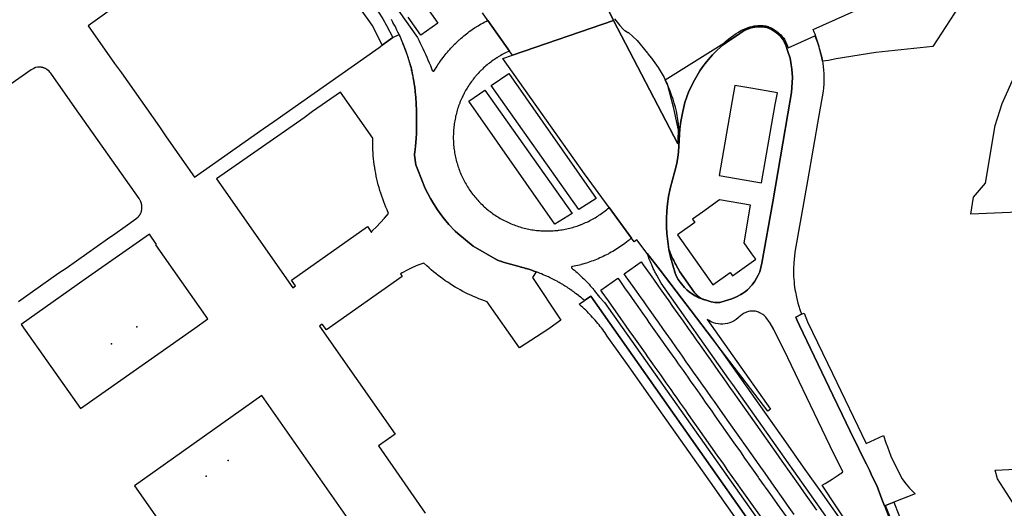
# Model space of a CAD drawing. Units: inches. Extents: x 573990 to 590314, y 4785610 to 4798889.
# Drawn here: x 580691 to 581007, y 4794660 to 4794817 of the extents above; entities that cross this region are included whole.
import ezdxf

# ---------------------------------------------------------------- set-up
doc = ezdxf.new("R2010")
doc.units = ezdxf.units.IN
doc.header["$MEASUREMENT"] = 0
doc.layers.add('UdalOndarea_polygon', color=40, linetype='Continuous')
doc.layers.add('UdalOndarea_pto', color=160, linetype='Continuous')

msp = doc.modelspace()

# ---------------------------------------------------------------- linework, layer by layer
at = {"layer": 'UdalOndarea_polygon'}
for points in [[(580836.807, 4794909.6), (580881.5737, 4794816.419), (580849.1757, 4794805.3212), (580848.2364, 4794806.6615), (580845.699, 4794810.2823), (580841.3413, 4794816.5084), (580839.6368, 4794818.9396)], [(580881.9035, 4794817.0389), (580882.7528, 4794815.9091), (580883.6599, 4794814.8293), (580884.6329, 4794813.8095), (580885.0452, 4794813.4096), (580885.2596, 4794813.2496), (580886.0512, 4794812.6797), (580886.2078, 4794812.6198), (580886.4222, 4794812.5898), (580889.1763, 4794810.0503), (580892.4664, 4794806.0411), (580892.6478, 4794805.8411), (580893.8023, 4794804.4014), (580894.8989, 4794802.9117), (580895.9297, 4794801.372), (580896.8944, 4794799.8024), (580897.7932, 4794798.1827), (580898.1386, 4794797.4823), (580898.6096, 4794796.523), (580898.776, 4794796.1538), (580900.6958, 4794788.8446), (580902.435, 4794780.7763), (580902.1883, 4794776.967), (580881.5737, 4794816.419), (580836.807, 4794909.6)], [(580735.7129, 4794830.986), (580713.21, 4794814.7493), (580721.629, 4794802.7418), (580723.8636, 4794799.7124), (580736.0757, 4794782.4159), (580738.2362, 4794779.2366), (580747.2571, 4794766.3392), (580769.323, 4794781.806), (580772.679, 4794784.1356), (580806.4293, 4794807.8107), (580807.493, 4794808.5906), (580807.493, 4794808.5906), (580810.8655, 4794810.9701), (580812.861, 4794811.9799), (580814.9472, 4794806.9709), (580816.6871, 4794801.412), (580817.5364, 4794797.4428), (580817.5929, 4794797.0827), (580817.6325, 4794796.8325), (580817.7067, 4794796.3526), (580817.7425, 4794796.1131), (580817.8168, 4794795.6332), (580817.8745, 4794795.1433), (580817.8808, 4794795.103), (580817.9154, 4794794.8233), (580817.99, 4794794.1735), (580818.0641, 4794793.4437), (580818.1136, 4794792.9538), (580818.1419, 4794792.6234), (580818.1923, 4794791.9737), (580818.2288, 4794791.4841), (580818.2538, 4794791.1641), (580818.2938, 4794790.5142), (580818.3098, 4794790.2542), (580818.3115, 4794790.2143), (580818.3115, 4794790.1843), (580818.3528, 4794789.5345), (580818.3775, 4794788.8746), (580818.394, 4794788.4447), (580818.427, 4794787.5749), (580818.4563, 4794786.565), (580818.4682, 4794786.0552), (580818.4737, 4794785.2953), (580818.4792, 4794784.5455), (580818.4844, 4794784.1654), (580818.4861, 4794783.4056), (580818.4847, 4794783.0258), (580818.4764, 4794782.4561), (580818.4599, 4794781.6963), (580818.4516, 4794781.3163), (580818.4352, 4794780.7562), (580818.4106, 4794780.1868), (580818.3934, 4794779.8969), (580818.3604, 4794779.2471), (580818.3439, 4794778.9171), (580818.3212, 4794778.4271), (580818.2703, 4794777.6969), (580818.2034, 4794776.9579), (580818.1691, 4794776.5981), (580818.1214, 4794776.1081), (580818.0952, 4794775.8582), (580818.0565, 4794775.498), (580817.9982, 4794774.9474), (580817.935, 4794774.4582), (580817.9016, 4794774.2084), (580817.8553, 4794773.8779), (580817.8527, 4794773.8483), (580817.8364, 4794773.7284), (580817.7756, 4794773.2978), (580818.2126, 4794770.2184), (580818.831, 4794768.6587), (580821.2636, 4794762.6499), (580822.9704, 4794759.4106), (580823.894, 4794757.8909), (580825.1309, 4794755.8513), (580826.8707, 4794753.4418), (580828.7755, 4794751.1523), (580830.8287, 4794748.9927), (580831.711, 4794748.2229), (580836.5926, 4794744.1937), (580844.3767, 4794739.7446), (580844.5581, 4794739.6846), (580844.9786, 4794739.5446), (580845.3991, 4794739.3947), (580845.6135, 4794739.3147), (580845.8114, 4794739.2447), (580846.199, 4794739.0947), (580850.8826, 4794737.755), (580851.3939, 4794737.635), (580851.9051, 4794737.515), (580852.2432, 4794737.4251), (580852.4658, 4794737.3651), (580852.9194, 4794737.2451), (580853.4224, 4794737.0951), (580853.7604, 4794736.9952), (580853.9831, 4794736.9352), (580854.4283, 4794736.7952), (580854.7582, 4794736.6852), (580854.9808, 4794736.6152), (580855.4244, 4794736.4604), (580855.6396, 4794736.3828), (580856.0832, 4794736.228), (580856.5212, 4794736.0709), (580856.8114, 4794735.9654), (580855.624, 4794734.1157), (580864.7192, 4794720.5185), (580860.555, 4794717.5291), (580851.4269, 4794711.6003), (580841.1196, 4794726.3673), (580840.229, 4794726.6773), (580839.3467, 4794726.9972), (580838.4644, 4794727.3471), (580837.5903, 4794727.707), (580836.7245, 4794728.077), (580835.8587, 4794728.4669), (580835.0094, 4794728.8668), (580834.1601, 4794729.2867), (580833.319, 4794729.7166), (580832.4862, 4794730.1665), (580831.6616, 4794730.6264), (580830.8452, 4794731.1063), (580830.0371, 4794731.5962), (580829.2455, 4794732.0961), (580828.4539, 4794732.616), (580827.6706, 4794733.1459), (580826.9037, 4794733.6958), (580826.1369, 4794734.2557), (580825.3865, 4794734.8256), (580824.6444, 4794735.4155), (580823.9187, 4794736.0054), (580823.1931, 4794736.6252), (580822.4839, 4794737.2451), (580821.783, 4794737.875), (580820.8265, 4794738.7948), (580818.8723, 4794738.0749), (580817.1489, 4794737.3551), (580815.4585, 4794736.5352), (580813.8093, 4794735.6354), (580813.2733, 4794735.3155), (580813.8423, 4794734.4757), (580789.5748, 4794717.3691), (580788.239, 4794719.1788), (580787.3979, 4794718.6189), (580811.6489, 4794684.0359), (580806.2644, 4794680.2567), (580813.7598, 4794669.4189), (580821.2471, 4794658.6911)], [(580805.4645, 4794829.8163), (580818.7568, 4794811.0301), (580819.2021, 4794810.1403), (580819.6391, 4794809.2504), (580820.0762, 4794808.3606), (580820.4967, 4794807.4608), (580820.9172, 4794806.561), (580821.3295, 4794805.6612), (580821.7253, 4794804.7514), (580822.1211, 4794803.8415), (580822.5169, 4794802.9317), (580822.8962, 4794802.0119), (580823.2673, 4794801.0921), (580823.5064, 4794800.4922), (580823.5229, 4794800.4522), (580823.5477, 4794800.4222), (580823.5806, 4794800.3922), (580823.6136, 4794800.3623), (580823.6549, 4794800.3523), (580823.6961, 4794800.3423), (580823.7332, 4794800.3323), (580823.7703, 4794800.3023), (580823.828, 4794800.2823), (580823.927, 4794800.2723), (580824.0424, 4794800.2723), (580824.1001, 4794800.3023), (580824.1496, 4794800.3423), (580824.43, 4794800.8322), (580824.7186, 4794801.3121), (580825.0237, 4794801.802), (580825.3288, 4794802.2719), (580825.5679, 4794802.6418), (580825.6339, 4794802.7518), (580825.906, 4794803.1417), (580825.9554, 4794803.2117), (580826.277, 4794803.6816), (580826.6069, 4794804.1315), (580826.9449, 4794804.5814), (580827.2913, 4794805.0313), (580827.6376, 4794805.4812), (580827.9922, 4794805.9211), (580828.355, 4794806.351), (580828.726, 4794806.7809), (580829.0971, 4794807.2109), (580829.4764, 4794807.6308), (580829.864, 4794808.0407), (580830.2598, 4794808.4506), (580830.2845, 4794808.4806), (580830.4412, 4794808.6406), (580830.6556, 4794808.8505), (580831.0596, 4794809.2504), (580831.4637, 4794809.6404), (580831.876, 4794810.0303), (580831.9254, 4794810.0703), (580832.1068, 4794810.2302), (580832.2965, 4794810.4102), (580832.7253, 4794810.7801), (580833.1541, 4794811.1501), (580833.5911, 4794811.51), (580834.0281, 4794811.8699), (580834.4734, 4794812.2198), (580834.9187, 4794812.5598), (580835.3804, 4794812.8997), (580835.834, 4794813.2296), (580836.304, 4794813.5496), (580836.7657, 4794813.8695), (580837.244, 4794814.1794), (580837.4007, 4794814.2794), (580837.7223, 4794814.4794), (580837.7882, 4794814.5294), (580838.2005, 4794814.7793), (580838.687, 4794815.0693), (580839.1735, 4794815.3492), (580839.6683, 4794815.6291), (580840.163, 4794815.8991), (580840.666, 4794816.159), (580841.169, 4794816.419), (580841.3413, 4794816.5084), (580845.699, 4794810.2823), (580848.2364, 4794806.6615), (580848.1285, 4794806.611), (580847.6832, 4794806.411), (580847.238, 4794806.2011), (580846.8009, 4794805.9811), (580846.3639, 4794805.7612), (580845.9351, 4794805.5312), (580845.5063, 4794805.2912), (580845.0776, 4794805.0413), (580844.6612, 4794804.7964), (580844.286, 4794804.5614), (580844.2447, 4794804.5314), (580843.8324, 4794804.2715), (580843.4201, 4794804.0015), (580843.0161, 4794803.7216), (580842.6203, 4794803.4316), (580842.2245, 4794803.1417), (580841.8369, 4794802.8417), (580841.4494, 4794802.5418), (580841.0701, 4794802.2319), (580840.699, 4794801.9119), (580840.328, 4794801.592), (580839.9651, 4794801.2621), (580839.6106, 4794800.9221), (580839.256, 4794800.5822), (580839.0663, 4794800.4022), (580838.9015, 4794800.2373), (580838.5633, 4794799.8923), (580838.2335, 4794799.5324), (580837.9037, 4794799.1725), (580837.5738, 4794798.8026), (580837.4831, 4794798.6926), (580837.3347, 4794798.5126), (580837.2605, 4794798.4226), (580836.9472, 4794798.0527), (580836.6421, 4794797.6628), (580836.3452, 4794797.2729), (580836.0484, 4794796.883), (580835.7598, 4794796.483), (580835.4794, 4794796.0831), (580835.2073, 4794795.6732), (580834.9434, 4794795.2633), (580834.6795, 4794794.8434), (580834.4322, 4794794.4235), (580834.1848, 4794794.0035), (580833.9457, 4794793.5736), (580833.7148, 4794793.1437), (580833.4921, 4794792.7038), (580833.4097, 4794792.5438), (580833.2695, 4794792.2739), (580833.1211, 4794791.964), (580833.0634, 4794791.824), (580832.8572, 4794791.3841), (580832.6593, 4794790.9342), (580832.4697, 4794790.4743), (580832.379, 4794790.2443), (580832.2883, 4794790.0244), (580832.1151, 4794789.5645), (580831.9502, 4794789.1045), (580831.7935, 4794788.6346), (580831.6368, 4794788.1747), (580831.4967, 4794787.7048), (580831.3565, 4794787.2349), (580831.2328, 4794786.755), (580831.1091, 4794786.2851), (580830.9937, 4794785.8052), (580830.8947, 4794785.3253), (580830.7958, 4794784.8454), (580830.7051, 4794784.3655), (580830.6226, 4794783.8856), (580830.5484, 4794783.3957), (580830.4824, 4794782.9158), (580830.4247, 4794782.4259), (580830.3752, 4794781.936), (580830.334, 4794781.4461), (580830.301, 4794780.9562), (580830.2763, 4794780.4663), (580830.2598, 4794779.9764), (580830.2515, 4794779.4865), (580830.2433, 4794778.9966), (580830.2515, 4794778.5067), (580830.268, 4794778.0168), (580830.2928, 4794777.5269), (580830.3175, 4794777.037), (580830.3587, 4794776.5471), (580830.4, 4794776.0572), (580830.4577, 4794775.5773), (580830.5236, 4794775.0874), (580830.5896, 4794774.6075), (580830.6638, 4794774.1176), (580830.7545, 4794773.6377), (580830.8452, 4794773.1578), (580830.9442, 4794772.6779), (580831.0596, 4794772.198), (580831.1751, 4794771.7181), (580831.2988, 4794771.2482), (580831.4307, 4794770.7783), (580831.5709, 4794770.3084), (580831.7193, 4794769.8385), (580831.876, 4794769.3686), (580832.0409, 4794768.9087), (580832.2058, 4794768.4487), (580832.3872, 4794767.9888), (580832.5686, 4794767.5389), (580832.7665, 4794767.089), (580832.9644, 4794766.6391), (580833.1706, 4794766.1992), (580833.385, 4794765.7493), (580833.6076, 4794765.3194), (580833.8385, 4794764.8795), (580834.0694, 4794764.4496), (580834.3167, 4794764.0296), (580834.5641, 4794763.6097), (580834.8197, 4794763.1898), (580835.0836, 4794762.7699), (580835.3557, 4794762.36), (580835.6361, 4794761.9601), (580835.9164, 4794761.5602), (580836.205, 4794761.1602), (580836.5019, 4794760.7703), (580836.807, 4794760.3904), (580837.1121, 4794760.0105), (580837.4254, 4794759.6305), (580837.747, 4794759.2606), (580838.0768, 4794758.8907), (580838.4067, 4794758.5308), (580838.7447, 4794758.1808), (580839.0911, 4794757.8309), (580839.4456, 4794757.491), (580839.8002, 4794757.151), (580840.163, 4794756.8211), (580840.5259, 4794756.4912), (580840.8969, 4794756.1712), (580841.2762, 4794755.8613), (580841.6555, 4794755.5514), (580842.0431, 4794755.2514), (580842.4389, 4794754.9615), (580842.8347, 4794754.6716), (580843.2305, 4794754.3816), (580843.6428, 4794754.1117), (580844.0468, 4794753.8417), (580844.4674, 4794753.5818), (580844.8797, 4794753.3218), (580845.3084, 4794753.0819), (580845.729, 4794752.8319), (580846.166, 4794752.602), (580846.5948, 4794752.372), (580847.0401, 4794752.1521), (580847.4771, 4794751.9421), (580847.9224, 4794751.7322), (580848.3759, 4794751.5422), (580848.8212, 4794751.3422), (580849.2747, 4794751.1623), (580849.7365, 4794750.9923), (580850.1982, 4794750.8223), (580850.66, 4794750.6624), (580851.1218, 4794750.5024), (580851.5918, 4794750.3624), (580852.0618, 4794750.2225), (580852.5318, 4794750.0925), (580853.0101, 4794749.9625), (580853.4883, 4794749.8525), (580853.9666, 4794749.7426), (580854.4448, 4794749.6426), (580854.9313, 4794749.5526), (580855.4096, 4794749.4726), (580855.8961, 4794749.3926), (580856.3826, 4794749.3226), (580856.8691, 4794749.2627), (580857.3556, 4794749.2127), (580857.8421, 4794749.1727), (580858.3286, 4794749.1327), (580858.8234, 4794749.1027), (580859.3099, 4794749.0827), (580859.8046, 4794749.0727), (580860.2911, 4794749.0627), (580860.7776, 4794749.0727), (580861.2724, 4794749.0827), (580861.7589, 4794749.1027), (580862.2537, 4794749.1327), (580862.7402, 4794749.1627), (580863.2267, 4794749.2127), (580863.3174, 4794749.2227), (580863.7132, 4794749.2627), (580863.9605, 4794749.2926), (580864.1997, 4794749.3226), (580864.6862, 4794749.3926), (580865.1727, 4794749.4626), (580865.6592, 4794749.5426), (580866.1374, 4794749.6426), (580866.6157, 4794749.7426), (580867.094, 4794749.8425), (580867.5722, 4794749.9625), (580868.0505, 4794750.0825), (580868.5205, 4794750.2125), (580868.9905, 4794750.3524), (580869.4605, 4794750.4924), (580869.9223, 4794750.6524), (580870.3841, 4794750.8123), (580870.8458, 4794750.9723), (580870.9118, 4794751.0023), (580871.1179, 4794751.0823), (580871.3076, 4794751.1523), (580871.7611, 4794751.3322), (580872.2146, 4794751.5222), (580872.6599, 4794751.7222), (580873.0227, 4794751.8921), (580873.1052, 4794751.9321), (580873.2454, 4794751.9921), (580873.5505, 4794752.1421), (580873.9875, 4794752.362), (580874.4245, 4794752.592), (580874.8533, 4794752.8219), (580875.2821, 4794753.0619), (580875.7026, 4794753.3118), (580876.1232, 4794753.5618), (580876.5355, 4794753.8317), (580876.9477, 4794754.0917), (580877.3518, 4794754.3716), (580877.7558, 4794754.6516), (580878.1516, 4794754.9415), (580878.5474, 4794755.2314), (580878.902, 4794755.5114), (580878.9267, 4794755.5314), (580879.3061, 4794755.8363), (580879.6854, 4794756.1513), (580880.0647, 4794756.4712), (580880.1884, 4794756.5912), (580887.3603, 4794746.7418), (580887.0736, 4794746.5032), (580886.6284, 4794746.1333), (580886.3233, 4794745.8933), (580886.1748, 4794745.7734), (580885.9192, 4794745.5834), (580885.7131, 4794745.4234), (580885.2513, 4794745.0735), (580884.7813, 4794744.7336), (580884.303, 4794744.3936), (580883.833, 4794744.0637), (580883.3465, 4794743.7438), (580882.86, 4794743.4338), (580882.3735, 4794743.1239), (580881.8788, 4794742.814), (580881.3758, 4794742.524), (580880.8728, 4794742.2341), (580880.3533, 4794741.9491), (580880.1389, 4794741.8342), (580879.8503, 4794741.6842), (580879.339, 4794741.4143), (580878.8196, 4794741.1543), (580878.3084, 4794740.9094), (580878.1104, 4794740.8144), (580877.7723, 4794740.6544), (580877.2446, 4794740.4145), (580876.7169, 4794740.1845), (580876.1809, 4794739.9645), (580875.6367, 4794739.7446), (580875.1007, 4794739.5446), (580874.5565, 4794739.3447), (580874.0122, 4794739.1447), (580873.4598, 4794738.9647), (580872.9073, 4794738.7848), (580872.3548, 4794738.6148), (580871.8023, 4794738.4449), (580871.6622, 4794738.4149), (580871.2416, 4794738.2949), (580871.0932, 4794738.2549), (580870.6809, 4794738.1449), (580870.1202, 4794738.0049), (580869.5512, 4794737.875), (580868.9823, 4794737.745), (580868.4215, 4794737.635), (580868.2649, 4794737.605), (580868.2236, 4794737.585), (580868.1824, 4794737.555), (580868.1577, 4794737.525), (580868.1329, 4794737.495), (580868.1082, 4794737.4551), (580868.1, 4794737.4051), (580868.1, 4794737.3651), (580868.1, 4794737.3151), (580868.1164, 4794737.2751), (580868.1412, 4794737.2251), (580868.6112, 4794736.8452), (580869.073, 4794736.4753), (580869.5265, 4794736.0953), (580869.9718, 4794735.7154), (580870.417, 4794735.3155), (580870.8541, 4794734.9256), (580871.2829, 4794734.5157), (580871.7116, 4794734.1057), (580872.1322, 4794733.6958), (580872.5445, 4794733.2759), (580872.9568, 4794732.846), (580873.3608, 4794732.4161), (580873.7566, 4794731.9762), (580874.1524, 4794731.5363), (580874.54, 4794731.0864), (580874.9193, 4794730.6364), (580875.2903, 4794730.1765), (580875.447, 4794729.9866), (580877.1539, 4794727.907), (580878.7206, 4794726.1474), (580935.0809, 4794646.3736)], [(580821.2141, 4794821.338), (580825.2793, 4794815.5792), (580819.8453, 4794811.7399), (580815.7883, 4794817.4988)], [(580935.5345, 4794641.2646), (580874.3256, 4794728.1969), (580872.2972, 4794726.777), (580872.2641, 4794726.8072), (580871.7858, 4794727.2171), (580871.3076, 4794727.6171), (580871.0685, 4794727.817), (580870.582, 4794728.2169), (580870.3346, 4794728.4069), (580869.9635, 4794728.6968), (580869.4688, 4794729.0768), (580869.2131, 4794729.2667), (580868.8338, 4794729.5467), (580868.4545, 4794729.8266), (580868.2649, 4794729.9566), (580867.7536, 4794730.3165), (580867.4898, 4794730.4965), (580867.1022, 4794730.7564), (580866.7064, 4794731.0164), (580866.5085, 4794731.1463), (580866.1127, 4794731.3963), (580865.9148, 4794731.5263), (580865.6097, 4794731.7062), (580865.3211, 4794731.8862), (580865.1315, 4794731.9962), (580864.7357, 4794732.2261), (580864.546, 4794732.3461), (580864.1502, 4794732.5661), (580863.7544, 4794732.786), (580863.4905, 4794732.936), (580862.9545, 4794733.2159), (580862.7566, 4794733.3259), (580862.3526, 4794733.5259), (580861.9486, 4794733.7358), (580861.6764, 4794733.8658), (580861.1322, 4794734.1357), (580860.7282, 4794734.3257), (580860.4561, 4794734.4557), (580859.9036, 4794734.7056), (580859.6232, 4794734.8256), (580859.0708, 4794735.0655), (580858.5183, 4794735.2955), (580858.139, 4794735.4455), (580857.8916, 4794735.5454), (580857.3968, 4794735.7454), (580856.8114, 4794735.9654), (580856.5212, 4794736.0709), (580856.0832, 4794736.228), (580855.6396, 4794736.3828), (580855.4244, 4794736.4604), (580854.9808, 4794736.6152), (580854.7582, 4794736.6852), (580854.4283, 4794736.7952), (580853.9831, 4794736.9352), (580853.7604, 4794736.9952), (580853.4224, 4794737.0951), (580852.9194, 4794737.2451), (580852.4658, 4794737.3651), (580852.2432, 4794737.4251), (580851.9051, 4794737.515), (580851.3939, 4794737.635), (580850.8826, 4794737.755), (580846.199, 4794739.0947), (580845.8114, 4794739.2447), (580845.6135, 4794739.3147), (580845.3991, 4794739.3947), (580844.9786, 4794739.5446), (580844.5581, 4794739.6846), (580844.3767, 4794739.7446), (580836.5926, 4794744.1937), (580831.711, 4794748.2229), (580830.8287, 4794748.9927), (580828.7755, 4794751.1523), (580826.8707, 4794753.4418), (580825.1309, 4794755.8513), (580823.894, 4794757.8909), (580822.9704, 4794759.4106), (580821.2636, 4794762.6499), (580818.831, 4794768.6587), (580818.2126, 4794770.2184), (580817.7756, 4794773.2978), (580817.8364, 4794773.7284), (580817.8527, 4794773.8483), (580817.8553, 4794773.8779), (580817.9016, 4794774.2084), (580817.935, 4794774.4582), (580817.9982, 4794774.9474), (580818.0565, 4794775.498), (580818.0952, 4794775.8582), (580818.1214, 4794776.1081), (580818.1691, 4794776.5981), (580818.2034, 4794776.9579), (580818.2703, 4794777.6969), (580818.3212, 4794778.4271), (580818.3439, 4794778.9171), (580818.3604, 4794779.2471), (580818.3934, 4794779.8969), (580818.4106, 4794780.1868), (580818.4352, 4794780.7562), (580818.4516, 4794781.3163), (580818.4599, 4794781.6963), (580818.4764, 4794782.4561), (580818.4847, 4794783.0258), (580818.4861, 4794783.4056), (580818.4844, 4794784.1654), (580818.4792, 4794784.5455), (580818.4737, 4794785.2953), (580818.4682, 4794786.0552), (580818.4563, 4794786.565), (580818.427, 4794787.5749), (580818.394, 4794788.4447), (580818.3775, 4794788.8746), (580818.3528, 4794789.5345), (580818.3115, 4794790.1843), (580818.3115, 4794790.2143), (580818.3098, 4794790.2542), (580818.2938, 4794790.5142), (580818.2538, 4794791.1641), (580818.2288, 4794791.4841), (580818.1923, 4794791.9737), (580818.1419, 4794792.6234), (580818.1136, 4794792.9538), (580818.0641, 4794793.4437), (580817.99, 4794794.1735), (580817.9154, 4794794.8233), (580817.8808, 4794795.103), (580817.8745, 4794795.1433), (580817.8168, 4794795.6332), (580817.7425, 4794796.1131), (580817.7067, 4794796.3526), (580817.6325, 4794796.8325), (580817.5929, 4794797.0827), (580817.5364, 4794797.4428), (580817.421, 4794798.0727), (580817.3385, 4794798.4926), (580817.2891, 4794798.7726), (580817.1736, 4794799.3225), (580817.0829, 4794799.7424), (580817.0169, 4794800.0223), (580816.8933, 4794800.5822), (580816.8273, 4794800.8522), (580816.6871, 4794801.412), (580816.5469, 4794801.9619), (580816.448, 4794802.3319), (580816.382, 4794802.5718), (580816.2418, 4794803.0617), (580816.0604, 4794803.6816), (580815.9285, 4794804.1015), (580815.8378, 4794804.3714), (580815.6646, 4794804.9213), (580815.5245, 4794805.3312), (580815.4337, 4794805.6112), (580815.2441, 4794806.1511), (580815.1451, 4794806.431), (580814.9472, 4794806.9709), (580814.7493, 4794807.5108), (580814.6092, 4794807.8707), (580814.5185, 4794808.1207), (580814.3288, 4794808.5906), (580814.1062, 4794809.1305), (580813.9577, 4794809.4904), (580813.8588, 4794809.7303), (580813.6526, 4794810.2102), (580813.5042, 4794810.5602), (580813.1826, 4794811.27), (580812.861, 4794811.9799), (580812.6384, 4794812.4498), (580812.49, 4794812.7597), (580812.1931, 4794813.3796), (580811.9128, 4794813.9395), (580811.7726, 4794814.2194), (580811.5582, 4794814.6293), (580811.2284, 4794815.2592), (580810.8985, 4794815.8691), (580810.7254, 4794816.179), (580810.3873, 4794816.7989)], [(580977.0768, 4794624.428), (580948.5217, 4794667.6193), (580949.4205, 4794668.1792), (580951.6468, 4794669.5989), (580953.6588, 4794670.8986), (580953.9969, 4794671.1386), (580954.4999, 4794671.4385), (580955.1513, 4794671.9384), (580951.0119, 4794680.1267), (580947.1611, 4794688.1851), (580937.4393, 4794708.441), (580932.9783, 4794717.5591), (580931.7909, 4794719.4887), (580930.422, 4794721.4483), (580930.1169, 4794721.7583), (580929.7871, 4794722.0482), (580929.4408, 4794722.3181), (580928.7646, 4794722.7381), (580928.443, 4794722.898), (580928.1215, 4794723.038), (580927.7834, 4794723.158), (580927.4453, 4794723.2479), (580927.0907, 4794723.3279), (580926.7279, 4794723.3779), (580926.3651, 4794723.3979), (580925.994, 4794723.4079), (580925.6312, 4794723.3779), (580925.2684, 4794723.3279), (580924.9056, 4794723.2579), (580924.5428, 4794723.158), (580924.1882, 4794723.038), (580923.8501, 4794722.888), (580923.512, 4794722.7181), (580923.1904, 4794722.5281), (580922.8853, 4794722.3181), (580921.7557, 4794721.4183), (580921.5413, 4794721.2084), (580920.9393, 4794720.7285), (580920.2961, 4794720.2985), (580919.62, 4794719.9386), (580918.9026, 4794719.6487), (580918.1687, 4794719.4287), (580917.4101, 4794719.2888), (580916.6432, 4794719.2188), (580915.8764, 4794719.2188), (580915.1095, 4794719.2988), (580914.3591, 4794719.4587), (580913.6253, 4794719.6887), (580912.9161, 4794719.9886), (580912.24, 4794720.3585), (580912.0421, 4794720.4785), (580911.8524, 4794720.6085), (580911.671, 4794720.7385), (580931.8733, 4794691.9443), (580931.1229, 4794691.4044), (580913.3384, 4794714.571), (580896.5387, 4794736.4644), (580892.4083, 4794741.8439), (580889.0691, 4794746.1933), (580888.1786, 4794745.6134), (580887.3603, 4794746.7418), (580880.1884, 4794756.5912), (580872.3218, 4794767.399), (580846.166, 4794804.2915), (580849.1757, 4794805.3212), (580881.5737, 4794816.419), (580902.1883, 4794776.967), (580902.435, 4794780.7763), (580902.435, 4794780.7763), (580902.5016, 4794781.816), (580902.5264, 4794782.056), (580902.3944, 4794783.3957), (580902.2213, 4794784.7454), (580902.0069, 4794786.0752), (580901.743, 4794787.4049), (580901.4297, 4794788.7246), (580901.0751, 4794790.0344), (580900.6875, 4794791.3241), (580900.2423, 4794792.6038), (580899.764, 4794793.8736), (580899.2445, 4794795.1233), (580898.776, 4794796.1538), (580898.6096, 4794796.523), (580898.1386, 4794797.4823), (580916.9566, 4794809.2404), (580917.5338, 4794809.7303), (580918.5975, 4794810.5802), (580919.3974, 4794811.19), (580920.1807, 4794811.7599), (580920.9476, 4794812.2898), (580921.7062, 4794812.7797), (580922.4566, 4794813.2196), (580923.2069, 4794813.6096), (580923.9655, 4794813.9495), (580924.7242, 4794814.2394), (580925.3673, 4794814.4294), (580926.0105, 4794814.5894), (580926.6537, 4794814.7093), (580927.2804, 4794814.7893), (580927.8988, 4794814.8493), (580928.5008, 4794814.8693), (580929.078, 4794814.8593), (580929.614, 4794814.8193), (580930.0262, 4794814.7693), (580930.422, 4794814.7093), (580930.7931, 4794814.6194), (580931.1642, 4794814.5094), (580931.5187, 4794814.3794), (580931.8816, 4794814.2294), (580932.6072, 4794813.8495), (580933.0442, 4794813.5796), (580933.4895, 4794813.2796), (580933.9348, 4794812.9497), (580934.3801, 4794812.5998), (580934.8006, 4794812.2398), (580935.2046, 4794811.8599), (580935.5757, 4794811.48), (580935.9138, 4794811.1001), (580936.1694, 4794810.7701), (580936.4003, 4794810.4402), (580936.5982, 4794810.1103), (580936.7796, 4794809.7703), (580937.0929, 4794809.0605), (580937.3733, 4794808.2706), (580937.5547, 4794807.7108), (580946.1221, 4794811.51), (580946.5674, 4794810.4702), (580946.9715, 4794809.4104), (580947.3343, 4794808.3406), (580947.6724, 4794807.2509), (580947.9692, 4794806.1611), (580948.2331, 4794805.0613), (580948.4557, 4794803.9515), (580948.5508, 4794803.3909), (580948.6619, 4794802.7018), (580948.7938, 4794801.702), (580948.9092, 4794800.5822), (580948.9917, 4794799.4524), (580949.0329, 4794798.3127), (580949.0329, 4794797.1829), (580948.9999, 4794796.0531), (580948.9257, 4794794.9134), (580948.8185, 4794793.7936), (580947.458, 4794786.0152), (580943.7803, 4794765.1594), (580939.7728, 4794742.2441), (580939.5749, 4794740.8644), (580939.5007, 4794740.1745), (580939.377, 4794738.7748), (580939.3028, 4794737.0551), (580939.2946, 4794735.9954), (580939.3358, 4794734.4657), (580939.4595, 4794732.806), (580939.5584, 4794731.8662), (580939.7563, 4794730.3465), (580939.8965, 4794729.5267), (580940.2181, 4794727.897), (580940.449, 4794726.9072), (580940.7046, 4794725.9174), (580940.985, 4794724.9376), (580941.2901, 4794723.9578), (580941.8508, 4794722.3681), (580940.0944, 4794721.4583), (580940.482, 4794720.4385), (580941.2159, 4794718.7689), (580951.8612, 4794696.5234), (580954.8627, 4794690.3147), (580958.6806, 4794682.5362), (580959.2825, 4794681.2765), (580961.1626, 4794677.2573), (580962.6551, 4794674.4279), (580963.6281, 4794672.4583), (580964.5681, 4794670.4787), (580965.9699, 4794667.5893), (580967.6026, 4794663.2102), (580968.4601, 4794661.0006), (580975.5516, 4794642.8743)], [(581021.3325, 4794755.5114), (580996.1249, 4794754.4216), (580997.0155, 4794759.9305), (581000.8663, 4794764.3796), (581003.9173, 4794782.8658), (581006.1601, 4794789.9144), (581016.0716, 4794811.7499)], [(580690.8473, 4794726.4473), (580693.0819, 4794728.067), (580695.366, 4794729.6566), (580703.8015, 4794735.6054), (580706.1186, 4794737.1751), (580719.3532, 4794746.5032), (580721.7197, 4794748.1229), (580725.0923, 4794750.5324), (580728.4813, 4794752.9019), (580729.2317, 4794753.5818), (580729.3059, 4794753.6518), (580729.3801, 4794753.7317), (580729.4461, 4794753.8217), (580729.5203, 4794753.9017), (580729.5863, 4794753.9817), (580729.6522, 4794754.0717), (580729.7182, 4794754.1517), (580729.7842, 4794754.2416), (580729.8584, 4794754.3416), (580730.1222, 4794754.8515), (580730.1717, 4794755.0115), (580730.2129, 4794755.1715), (580730.2542, 4794755.3314), (580730.2954, 4794755.4914), (580730.3284, 4794755.6514), (580730.3614, 4794755.8113), (580730.4026, 4794756.0313), (580730.4108, 4794756.9011), (580730.4108, 4794756.9711), (580730.4026, 4794757.0411), (580730.3944, 4794757.1211), (580730.3944, 4794757.191), (580730.3861, 4794757.261), (580730.3696, 4794757.331), (580730.3614, 4794757.411), (580730.3531, 4794757.481), (580730.3366, 4794757.551), (580730.3201, 4794757.621), (580730.3037, 4794757.6909), (580730.2872, 4794757.7609), (580730.2624, 4794757.8609), (580730.2377, 4794757.9409), (580730.2129, 4794758.0309), (580730.18, 4794758.1109), (580730.1552, 4794758.2008), (580730.1222, 4794758.2808), (580730.0893, 4794758.3608), (580730.0563, 4794758.4508), (580730.0233, 4794758.5308), (580729.9821, 4794758.6108), (580729.9408, 4794758.6907), (580729.8749, 4794758.8307), (580729.512, 4794759.4206), (580723.8307, 4794767.419), (580708.9634, 4794788.6146), (580701.1958, 4794799.6324), (580700.8825, 4794799.9023), (580700.6516, 4794800.2023), (580700.264, 4794800.5422), (580700.2063, 4794800.5922), (580700.1486, 4794800.6322), (580700.0909, 4794800.6822), (580700.0332, 4794800.7222), (580699.9754, 4794800.7722), (580699.9095, 4794800.8122), (580699.8517, 4794800.8522), (580699.7858, 4794800.8921), (580699.7281, 4794800.9321), (580699.6621, 4794800.9721), (580699.5961, 4794801.0021), (580699.5302, 4794801.0421), (580699.4642, 4794801.0721), (580699.357, 4794801.1321), (580699.2333, 4794801.1821), (580699.1179, 4794801.2221), (580698.9942, 4794801.2621), (580698.8705, 4794801.3021), (580698.7551, 4794801.3421), (580698.6314, 4794801.382), (580698.4664, 4794801.422), (580698.3428, 4794801.452), (580698.2191, 4794801.472), (580698.0954, 4794801.492), (580697.9717, 4794801.502), (580697.8398, 4794801.522), (580697.7161, 4794801.532), (580697.5924, 4794801.542), (580697.4605, 4794801.552), (580696.9492, 4794801.502), (580696.3555, 4794801.362), (580695.7701, 4794801.1421), (580694.962, 4794800.6722), (580688.1179, 4794795.8132)], [(580957.1056, 4794647.1434), (580919.8344, 4794699.8627), (580918.5893, 4794701.6224), (580896.8944, 4794732.2961), (580895.4514, 4794734.9256), (580895.1876, 4794735.4055), (580895.0639, 4794735.6454), (580894.8825, 4794735.9954), (580894.6103, 4794736.5452), (580894.3465, 4794737.0851), (580894.2145, 4794737.3551), (580893.9589, 4794737.905), (580893.8352, 4794738.1849), (580893.6538, 4794738.5948), (580893.4229, 4794739.1547), (580893.3075, 4794739.4247), (580893.1343, 4794739.8446), (580892.9694, 4794740.2745), (580892.8952, 4794740.4844), (580892.8127, 4794740.6844), (580892.6643, 4794741.1043), (580892.5159, 4794741.5142), (580892.4252, 4794741.7942), (580892.4083, 4794741.8439), (580896.5387, 4794736.4644), (580913.3384, 4794714.571), (580915.7362, 4794711.1804), (580916.3299, 4794710.3306), (580918.1275, 4794707.7911), (580921.2527, 4794703.372), (580926.8763, 4794695.4336), (580931.7826, 4794688.505), (580936.6971, 4794681.5264), (580942.4362, 4794673.4281), (580948.5794, 4794664.7399), (580955.9512, 4794654.272)], [(580939.4842, 4794658.2812), (580937.3815, 4794661.2606), (580935.9468, 4794663.3002), (580933.0607, 4794667.3793), (580930.1829, 4794671.4585), (580928.2616, 4794674.1779), (580925.6972, 4794677.7972), (580924.4108, 4794679.6168), (580918.7047, 4794687.6852), (580915.8516, 4794691.7244), (580913.9551, 4794694.4138), (580913.0068, 4794695.7635), (580911.572, 4794697.7831), (580909.6755, 4794700.4726), (580908.719, 4794701.8123), (580907.2925, 4794703.8419), (580905.8742, 4794705.8615), (580905.1568, 4794706.8713), (580903.6725, 4794708.9709), (580902.9304, 4794710.0106), (580901.8172, 4794711.5903), (580900.1516, 4794713.9498), (580898.4776, 4794716.3094), (580897.6448, 4794717.4891), (580895.9792, 4794719.8586), (580895.1463, 4794721.0384), (580893.893, 4794722.808), (580892.252, 4794725.1176), (580891.1636, 4794726.6673), (580890.4297, 4794727.697), (580888.9784, 4794729.7466), (580887.8817, 4794731.2963), (580885.6966, 4794734.3757), (580885.0204, 4794735.3455), (580890.4627, 4794739.1647), (580891.1141, 4794738.2449), (580893.2993, 4794735.1555), (580894.3877, 4794733.6158), (580895.839, 4794731.5663), (580896.5729, 4794730.5365), (580897.6613, 4794728.9968), (580899.294, 4794726.6872), (580900.5474, 4794724.9176), (580901.3802, 4794723.7378), (580903.0458, 4794721.3783), (580903.8787, 4794720.1986), (580905.5443, 4794717.839), (580907.21, 4794715.4895), (580908.3232, 4794713.9198), (580909.0653, 4794712.8701), (580910.5413, 4794710.7705), (580911.2587, 4794709.7607), (580912.677, 4794707.7511), (580914.1035, 4794705.7315), (580915.0518, 4794704.3818), (580916.9566, 4794701.6923), (580918.3831, 4794699.6827), (580919.3314, 4794698.333), (580919.7437, 4794697.7531), (580920.527, 4794696.6434), (580921.2279, 4794695.6436), (580924.081, 4794691.6144), (580929.7871, 4794683.546), (580933.6297, 4794678.1071), (580935.5592, 4794675.3877), (580938.437, 4794671.3085), (580941.3231, 4794667.2294), (580942.7661, 4794665.1898), (580945.3883, 4794661.4705), (580946.6911, 4794659.6109)], [(580929.3336, 4794656.8215), (580926.5712, 4794660.7107), (580922.8936, 4794665.8996), (580921.0548, 4794668.4991), (580918.3007, 4794672.3883), (580916.9236, 4794674.3379), (580914.8786, 4794677.2373), (580910.7887, 4794683.0361), (580908.7437, 4794685.9455), (580907.7212, 4794687.3952), (580905.6763, 4794690.3047), (580904.6538, 4794691.7544), (580903.1201, 4794693.9339), (580901.7512, 4794695.8735), (580901.0751, 4794696.8433), (580900.0444, 4794698.293), (580898.5106, 4794700.4726), (580896.9687, 4794702.6521), (580896.2018, 4794703.7419), (580895.0061, 4794705.4216), (580894.2145, 4794706.5513), (580892.6148, 4794708.8009), (580891.8232, 4794709.9207), (580890.2236, 4794712.1702), (580888.6321, 4794714.4197), (580887.5684, 4794715.9194), (580886.8593, 4794716.9192), (580885.441, 4794718.9088), (580883.9485, 4794721.0284), (580882.9425, 4794722.4381), (580880.947, 4794725.2675), (580879.9492, 4794726.6773), (580877.962, 4794729.4967), (580877.5414, 4794730.0866), (580882.9837, 4794733.9158), (580883.3713, 4794733.3659), (580885.3668, 4794730.5465), (580886.3563, 4794729.1368), (580888.3517, 4794726.3173), (580889.3495, 4794724.9076), (580890.842, 4794722.788), (580892.2603, 4794720.7984), (580892.9612, 4794719.7987), (580894.0249, 4794718.299), (580895.6163, 4794716.0594), (580897.2078, 4794713.8199), (580897.9994, 4794712.6901), (580899.5908, 4794710.4506), (580900.3824, 4794709.3308), (580901.5781, 4794707.6411), (580902.3449, 4794706.5613), (580903.8787, 4794704.3818), (580905.4124, 4794702.2122), (580906.4349, 4794700.7525), (580907.1193, 4794699.7927), (580908.4799, 4794697.8531), (580910.0136, 4794695.6836), (580911.0278, 4794694.2239), (580913.0728, 4794691.3244), (580914.0953, 4794689.8747), (580916.132, 4794686.9753), (580920.2219, 4794681.1765), (580922.2669, 4794678.2771), (580923.644, 4794676.3275), (580926.3981, 4794672.4383), (580927.9565, 4794670.2387), (580928.2369, 4794669.8388), (580931.9145, 4794664.6499), (580934.6769, 4794660.7607), (580936.9033, 4794657.6113)], [(580928.5337, 4794646.1136), (580912.677, 4794668.5791), (580897.4881, 4794690.1047), (580886.6119, 4794705.5216), (580879.6029, 4794715.4095), (580879.2483, 4794715.9394), (580878.8855, 4794716.4593), (580878.5145, 4794716.9692), (580878.1434, 4794717.4891), (580877.7558, 4794717.989), (580877.3683, 4794718.4889), (580876.9725, 4794718.9888), (580876.5684, 4794719.4787), (580876.1644, 4794719.9686), (580875.7439, 4794720.4485), (580875.3233, 4794720.9284), (580874.9028, 4794721.3983), (580874.4657, 4794721.8682), (580874.0287, 4794722.3281), (580873.5917, 4794722.788), (580873.1382, 4794723.228), (580872.6846, 4794723.6779), (580872.2229, 4794724.1178), (580871.7529, 4794724.5477), (580871.2829, 4794724.9776), (580870.8128, 4794725.3975), (580870.5984, 4794725.5875), (580872.2972, 4794726.777), (580874.3256, 4794728.1969), (580935.5345, 4794641.2646)], [(580798.0762, 4794654.7819), (580768.8447, 4794696.3634), (580728.0938, 4794667.4493), (580749.8793, 4794636.3956)], [(581010.448, 4794660.7007), (581004.7253, 4794669.7188), (581003.9337, 4794672.4683), (581030.4854, 4794673.758)]]:
    msp.add_lwpolyline(points, dxfattribs=at)
for points in [[(580782.6895, 4794852.4916), (580787.9091, 4794845.1431), (580788.8162, 4794843.9034), (580793.4421, 4794837.3147), (580799.6512, 4794828.6365), (580800.5005, 4794827.3168), (580806.2809, 4794819.0984), (580807.6414, 4794817.0489), (580808.8783, 4794814.9093), (580810.8655, 4794810.9701), (580807.493, 4794808.5906), (580805.3243, 4794812.9897), (580804.1864, 4794814.9893), (580802.9413, 4794816.8089), (580797.1115, 4794825.0372), (580796.2704, 4794826.347), (580790.1685, 4794835.0052), (580785.5013, 4794841.5239), (580784.5943, 4794842.7536), (580779.3994, 4794850.1821), (580773.7345, 4794858.1405), (580777.0576, 4794860.53), (580782.6895, 4794852.4916)], [(580948.5508, 4794803.3909), (580948.4557, 4794803.9515), (580948.2331, 4794805.0613), (580947.9692, 4794806.1611), (580947.829, 4794806.7609), (580947.6641, 4794807.4308), (580947.4827, 4794808.1007), (580947.3095, 4794808.7605), (580947.1034, 4794809.4304), (580946.8972, 4794810.0803), (580946.4437, 4794811.39), (580946.2046, 4794812.0399), (580945.949, 4794812.6797), (580945.5697, 4794813.5796), (580979.4518, 4794828.8864), (580992.3318, 4794820.9281), (580983.9788, 4794808.1307), (580965.706, 4794806.2311), (580952.925, 4794804.1915), (580950.5172, 4794803.6216), (580948.5508, 4794803.3909)], [(580929.1604, 4794814.4494), (580930.7271, 4794814.1994), (580930.7601, 4794814.1994), (580932.2856, 4794813.5496), (580933.7286, 4794812.6398), (580935.015, 4794811.56), (580936.054, 4794810.2002), (580936.4085, 4794809.4404), (580936.7136, 4794808.8605), (580937.497, 4794806.541), (580938.1814, 4794804.4114), (580938.47, 4794802.9717), (580938.7174, 4794800.8821), (580938.9977, 4794798.1727), (580938.6679, 4794793.4437), (580937.4722, 4794786.6051), (580932.6649, 4794758.3408), (580929.1934, 4794738.7348), (580928.4595, 4794735.9854), (580927.9565, 4794734.9256), (580926.9258, 4794732.996), (580926.0353, 4794731.8462), (580924.5098, 4794730.2165), (580923.8996, 4794729.7266), (580922.9925, 4794729.0668), (580922.3659, 4794728.6668), (580921.0053, 4794727.987), (580919.5623, 4794727.3771), (580917.4266, 4794726.6473), (580915.7115, 4794726.2073), (580915.159, 4794726.1374), (580914.0376, 4794726.1274), (580912.8831, 4794726.3673), (580910.9701, 4794726.9672), (580910.7459, 4794727.0422), (580910.5166, 4794727.1372), (580910.2939, 4794727.2271), (580910.0713, 4794727.3271), (580909.8569, 4794727.4371), (580909.6425, 4794727.5471), (580909.4364, 4794727.677), (580909.2302, 4794727.807), (580909.0323, 4794727.937), (580908.8344, 4794728.087), (580908.6448, 4794728.2369), (580908.4551, 4794728.3969), (580908.282, 4794728.5569), (580908.1088, 4794728.7268), (580907.9439, 4794728.8968), (580907.779, 4794729.0868), (580907.6223, 4794729.2667), (580907.4739, 4794729.4667), (580902.8397, 4794736.0253), (580901.5946, 4794738.2749), (580901.3719, 4794738.6848), (580901.273, 4794738.8748), (580901.1163, 4794739.1847), (580900.8854, 4794739.6446), (580900.6545, 4794740.1145), (580900.5556, 4794740.3245), (580900.333, 4794740.8044), (580900.234, 4794741.0143), (580900.0773, 4794741.3743), (580899.8794, 4794741.8542), (580899.7887, 4794742.0641), (580899.6486, 4794742.424), (580899.5084, 4794742.774), (580899.4424, 4794742.9439), (580899.3787, 4794743.1126), (580899.3682, 4794743.1439), (580898.9064, 4794746.5432), (580898.7333, 4794748.2029), (580898.6261, 4794750.3024), (580898.6261, 4794753.0919), (580898.7085, 4794755.4314), (580898.8982, 4794757.7609), (580899.2445, 4794760.1404), (580899.797, 4794762.6199), (580901.2895, 4794768.2488), (580901.4626, 4794768.9287), (580901.8584, 4794770.7283), (580902.18, 4794772.5479), (580902.4192, 4794774.3875), (580902.5758, 4794776.2272), (580902.8974, 4794781.806), (580903.219, 4794784.1256), (580903.7797, 4794787.3549), (580904.4971, 4794790.2443), (580905.0743, 4794792.004), (580905.6845, 4794793.5636), (580906.3772, 4794795.1033), (580907.5481, 4794797.3829), (580909.3209, 4794800.3123), (580910.2857, 4794801.702), (580911.3989, 4794803.1817), (580912.0338, 4794803.9615), (580913.3861, 4794805.4812), (580914.8127, 4794806.9109), (580915.7692, 4794807.7907), (580916.7669, 4794808.6306), (580917.7894, 4794809.4604), (580917.9378, 4794809.5604), (580920.9806, 4794811.57), (580923.4708, 4794813.2096), (580925.6972, 4794814.0795), (580927.4288, 4794814.4494), (580929.1604, 4794814.4494)], [(580899.3682, 4794743.1439), (580899.3787, 4794743.1126), (580899.7722, 4794741.2343), (580899.8712, 4794740.6844), (580901.3802, 4794735.5055), (580901.8337, 4794734.5057), (580902.3614, 4794733.5459), (580902.9469, 4794732.636), (580904.3239, 4794730.9364), (580905.1073, 4794730.1665), (580905.9401, 4794729.4667), (580907.746, 4794728.2369), (580908.7107, 4794727.727), (580908.9664, 4794727.6071), (580910.7459, 4794727.0422), (580910.9701, 4794726.9672), (580912.8831, 4794726.3673), (580914.0376, 4794726.1274), (580915.159, 4794726.1374), (580915.7115, 4794726.2073), (580917.4266, 4794726.6473), (580919.5623, 4794727.3771), (580921.0053, 4794727.987), (580922.3659, 4794728.6668), (580922.9925, 4794729.0668), (580923.8996, 4794729.7266), (580924.5098, 4794730.2165), (580926.0353, 4794731.8462), (580926.9258, 4794732.996), (580927.9565, 4794734.9256), (580928.4595, 4794735.9854), (580929.1934, 4794738.7348), (580932.6649, 4794758.3408), (580937.4722, 4794786.6051), (580938.6679, 4794793.4437), (580938.9977, 4794798.1727), (580938.7174, 4794800.8821), (580938.47, 4794802.9717), (580938.1814, 4794804.4114), (580937.497, 4794806.541), (580936.7136, 4794808.8605), (580936.4085, 4794809.4404), (580936.054, 4794810.2002), (580935.015, 4794811.56), (580933.7286, 4794812.6398), (580932.2856, 4794813.5496), (580930.7601, 4794814.1994), (580930.7271, 4794814.1994), (580929.1604, 4794814.4494), (580927.4288, 4794814.4494), (580925.6972, 4794814.0795), (580923.4708, 4794813.2096), (580920.9806, 4794811.57), (580917.9378, 4794809.5604), (580917.7894, 4794809.4604), (580916.7669, 4794808.6306), (580915.7692, 4794807.7907), (580914.8127, 4794806.9109), (580913.3861, 4794805.4812), (580912.0338, 4794803.9615), (580911.3989, 4794803.1817), (580910.2857, 4794801.702), (580909.3209, 4794800.3123), (580907.5481, 4794797.3829), (580906.3772, 4794795.1033), (580905.6845, 4794793.5636), (580905.0743, 4794792.004), (580904.4971, 4794790.2443), (580903.7797, 4794787.3549), (580903.219, 4794784.1256), (580902.8974, 4794781.806), (580902.5758, 4794776.2272), (580902.4192, 4794774.3875), (580902.18, 4794772.5479), (580901.8584, 4794770.7283), (580901.4626, 4794768.9287), (580901.2895, 4794768.2488), (580899.797, 4794762.6199), (580899.2445, 4794760.1404), (580898.8982, 4794757.7609), (580898.7085, 4794755.4314), (580898.6261, 4794753.0919), (580898.6261, 4794750.3024), (580898.7333, 4794748.2029), (580898.9064, 4794746.5432), (580899.3682, 4794743.1439)], [(580929.1604, 4794814.4494), (580930.7271, 4794814.1994), (580930.7601, 4794814.1994), (580932.2856, 4794813.5496), (580933.7286, 4794812.6398), (580935.015, 4794811.56), (580936.054, 4794810.2002), (580936.4085, 4794809.4404), (580936.7136, 4794808.8605), (580937.497, 4794806.541), (580938.1814, 4794804.4114), (580938.47, 4794802.9717), (580938.7174, 4794800.8821), (580938.9977, 4794798.1727), (580938.6679, 4794793.4437), (580937.4722, 4794786.6051), (580932.6649, 4794758.3408), (580929.1934, 4794738.7348), (580928.4595, 4794735.9854), (580927.9565, 4794734.9256), (580926.9258, 4794732.996), (580926.0353, 4794731.8462), (580924.5098, 4794730.2165), (580923.8996, 4794729.7266), (580922.9925, 4794729.0668), (580922.3659, 4794728.6668), (580921.0053, 4794727.987), (580919.5623, 4794727.3771), (580917.4266, 4794726.6473), (580915.7115, 4794726.2073), (580915.159, 4794726.1374), (580914.0376, 4794726.1274), (580912.8831, 4794726.3673), (580910.9701, 4794726.9672), (580910.7459, 4794727.0422), (580910.5166, 4794727.1372), (580910.2939, 4794727.2271), (580910.0713, 4794727.3271), (580909.8569, 4794727.4371), (580909.6425, 4794727.5471), (580909.4364, 4794727.677), (580909.2302, 4794727.807), (580909.0323, 4794727.937), (580908.8344, 4794728.087), (580908.6448, 4794728.2369), (580908.4551, 4794728.3969), (580908.282, 4794728.5569), (580908.1088, 4794728.7268), (580907.9439, 4794728.8968), (580907.779, 4794729.0868), (580907.6223, 4794729.2667), (580907.4739, 4794729.4667), (580902.8397, 4794736.0253), (580901.5946, 4794738.2749), (580901.3719, 4794738.6848), (580901.273, 4794738.8748), (580901.1163, 4794739.1847), (580900.8854, 4794739.6446), (580900.6545, 4794740.1145), (580900.5556, 4794740.3245), (580900.333, 4794740.8044), (580900.234, 4794741.0143), (580900.0773, 4794741.3743), (580899.8794, 4794741.8542), (580899.7887, 4794742.0641), (580899.6486, 4794742.424), (580899.5084, 4794742.774), (580899.4424, 4794742.9439), (580899.3787, 4794743.1126), (580899.3682, 4794743.1439), (580898.9064, 4794746.5432), (580898.7333, 4794748.2029), (580898.6261, 4794750.3024), (580898.6261, 4794753.0919), (580898.7085, 4794755.4314), (580898.8982, 4794757.7609), (580899.2445, 4794760.1404), (580899.797, 4794762.6199), (580901.2895, 4794768.2488), (580901.4626, 4794768.9287), (580901.8584, 4794770.7283), (580902.18, 4794772.5479), (580902.4192, 4794774.3875), (580902.5758, 4794776.2272), (580902.8974, 4794781.806), (580903.219, 4794784.1256), (580903.7797, 4794787.3549), (580904.4971, 4794790.2443), (580905.0743, 4794792.004), (580905.6845, 4794793.5636), (580906.3772, 4794795.1033), (580907.5481, 4794797.3829), (580909.3209, 4794800.3123), (580910.2857, 4794801.702), (580911.3989, 4794803.1817), (580912.0338, 4794803.9615), (580913.3861, 4794805.4812), (580914.8127, 4794806.9109), (580915.7692, 4794807.7907), (580916.7669, 4794808.6306), (580917.7894, 4794809.4604), (580917.9378, 4794809.5604), (580920.9806, 4794811.57), (580923.4708, 4794813.2096), (580925.6972, 4794814.0795), (580927.4288, 4794814.4494), (580929.1604, 4794814.4494)], [(580876.016, 4794759.4106), (580870.45, 4794755.9513), (580842.4306, 4794795.6132), (580848.0048, 4794799.4924), (580876.016, 4794759.4106)], [(580868.3391, 4794754.6416), (580862.8061, 4794751.2123), (580835.2568, 4794790.6142), (580840.3857, 4794794.1935), (580868.3391, 4794754.6416)], [(580915.4971, 4794766.8291), (580929.0862, 4794764.4396), (580933.4627, 4794789.5213), (580934.1244, 4794793.3137), (580930.558, 4794793.9352), (580925.6713, 4794794.7867), (580920.527, 4794795.6832), (580919.6841, 4794790.8477), (580915.4971, 4794766.8291)], [(580809.5132, 4794754.6915), (580809.002, 4794755.8213), (580808.6309, 4794756.6911), (580808.2764, 4794757.561), (580807.93, 4794758.4408), (580807.6084, 4794759.3306), (580807.2951, 4794760.2204), (580806.9982, 4794761.1202), (580806.7179, 4794762.0201), (580806.454, 4794762.9299), (580806.2066, 4794763.8397), (580805.9758, 4794764.7595), (580805.7531, 4794765.6793), (580805.5552, 4794766.5991), (580805.3738, 4794767.5289), (580805.2089, 4794768.4587), (580805.0522, 4794769.3886), (580804.9203, 4794770.3184), (580804.7966, 4794771.2582), (580804.6977, 4794772.198), (580804.607, 4794773.1378), (580804.541, 4794774.0776), (580804.4833, 4794775.0274), (580804.4503, 4794775.9672), (580804.4255, 4794776.907), (580804.4255, 4794777.8568), (580804.4338, 4794778.7966), (580794.1017, 4794793.5336), (580785.1468, 4794787.2849), (580782.4091, 4794785.3453), (580754.3733, 4794765.7293), (580778.7975, 4794730.8864), (580779.655, 4794731.5163), (580778.3687, 4794733.3359), (580802.6939, 4794750.4624), (580803.972, 4794748.6228), (580804.2441, 4794749.1527), (580805.6294, 4794750.4124), (580806.957, 4794751.7322), (580808.2269, 4794753.1219), (580809.5132, 4794754.6915)], [(580902.1223, 4794747.8329), (580913.4356, 4794731.8362), (580919.0428, 4794735.8054), (580919.7932, 4794734.7456), (580927.2227, 4794739.9945), (580925.974, 4794741.7598), (580923.4955, 4794745.2635), (580925.5488, 4794757.311), (580915.6125, 4794759.0107), (580910.0919, 4794755.0991), (580906.9626, 4794752.8819), (580907.7212, 4794751.8021), (580902.1223, 4794747.8329)], [(580710.695, 4794692.1743), (580747.4385, 4794717.959), (580751.5449, 4794720.9484), (580734.9378, 4794744.5936), (580735.1027, 4794744.7036), (580732.8021, 4794748.0729), (580712.27, 4794733.5758), (580691.7213, 4794719.1188), (580710.695, 4794692.1743)], [(580910.7459, 4794727.0422), (580908.9664, 4794727.6071), (580908.7107, 4794727.727), (580907.746, 4794728.2369), (580905.9401, 4794729.4667), (580905.1073, 4794730.1665), (580904.3239, 4794730.9364), (580902.9469, 4794732.636), (580902.3614, 4794733.5459), (580901.8337, 4794734.5057), (580901.3802, 4794735.5055), (580899.8712, 4794740.6844), (580899.7722, 4794741.2343), (580899.3787, 4794743.1126), (580899.4424, 4794742.9439), (580899.5084, 4794742.774), (580899.6486, 4794742.424), (580899.7887, 4794742.0641), (580899.8794, 4794741.8542), (580900.0773, 4794741.3743), (580900.234, 4794741.0143), (580900.333, 4794740.8044), (580900.5556, 4794740.3245), (580900.6545, 4794740.1145), (580900.8854, 4794739.6446), (580901.1163, 4794739.1847), (580901.273, 4794738.8748), (580901.3719, 4794738.6848), (580901.5946, 4794738.2749), (580902.8397, 4794736.0253), (580907.4739, 4794729.4667), (580907.6223, 4794729.2667), (580907.779, 4794729.0868), (580907.9439, 4794728.8968), (580908.1088, 4794728.7268), (580908.282, 4794728.5569), (580908.4551, 4794728.3969), (580908.6448, 4794728.2369), (580908.8344, 4794728.087), (580909.0323, 4794727.937), (580909.2302, 4794727.807), (580909.4364, 4794727.677), (580909.6425, 4794727.5471), (580909.8569, 4794727.4371), (580910.0713, 4794727.3271), (580910.2939, 4794727.2271), (580910.5166, 4794727.1372), (580910.7459, 4794727.0422)], [(580951.7623, 4794703.442), (580962.6221, 4794681.0165), (580968.1715, 4794683.576), (580968.9054, 4794681.2265), (580969.3919, 4794679.9068), (580970.5463, 4794676.9774), (580974.0261, 4794669.8288), (580975.3784, 4794667.9792), (580976.4339, 4794666.7195), (580978.2644, 4794664.8298), (580971.4933, 4794662.1852), (580968.7875, 4794661.1285), (580968.4601, 4794661.0006), (580967.6026, 4794663.2102), (580965.9699, 4794667.5893), (580964.5681, 4794670.4787), (580963.6281, 4794672.4583), (580962.6551, 4794674.4279), (580961.1626, 4794677.2573), (580959.2825, 4794681.2765), (580958.6806, 4794682.5362), (580954.8627, 4794690.3147), (580951.8612, 4794696.5234), (580941.2159, 4794718.7689), (580940.482, 4794720.4385), (580940.0944, 4794721.4583), (580941.8508, 4794722.3681), (580942.6671, 4794722.788), (580943.838, 4794719.9886), (580951.7623, 4794703.442)], [(580985.8945, 4794621.1556), (580981.1835, 4794631.1306), (580978.1923, 4794637.6005), (580976.7659, 4794640.9688), (580968.7875, 4794661.1285), (580971.4933, 4794662.1852), (580973.0733, 4794658.135), (580976.5582, 4794649.1115), (580979.67, 4794641.3313), (580983.3688, 4794633.3823), (580985.6812, 4794628.337), (580988.5007, 4794622.3261), (580985.8945, 4794621.1556)]]:
    msp.add_lwpolyline(points, close=True, dxfattribs=at)
at = {"layer": 'UdalOndarea_pto'}
for p in [(580728.8029, 4794718.319), (580720.722, 4794712.8701), (580758.1251, 4794675.5976), (580750.976, 4794670.4887)]:
    msp.add_point(p, dxfattribs=at)

doc.saveas('drawing.dxf')
